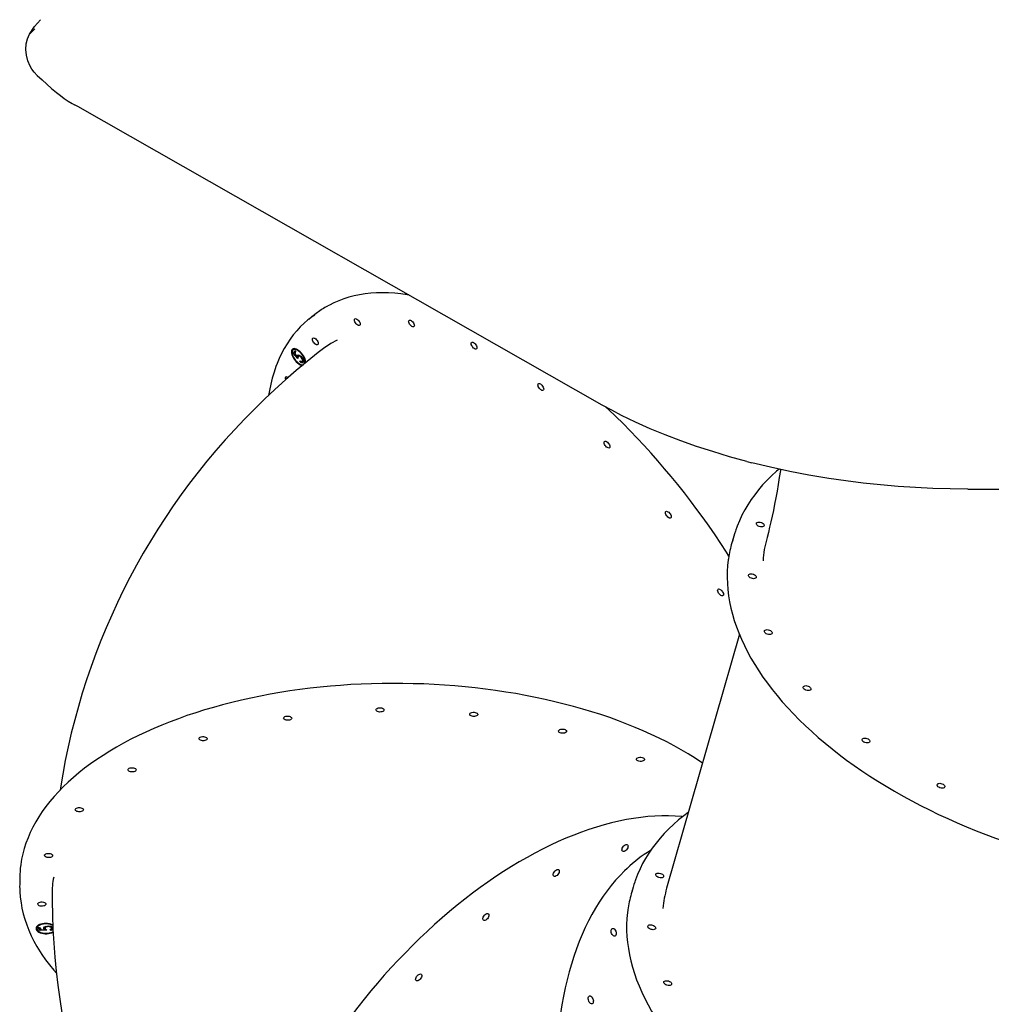
# Model space of a CAD drawing. Units: millimetres. Extents: x 805 to 8999, y 808 to 17666.
# Drawn here: x 4008 to 5088, y 6077 to 7170 of the extents above; entities that cross this region are included whole.
import ezdxf

# ---------------------------------------------------------------- set-up
doc = ezdxf.new("R2010")
doc.units = ezdxf.units.MM
doc.header["$LTSCALE"] = 200
doc.linetypes.add('SLD-Linia-ciągła', pattern=[0])

msp = doc.modelspace()

# ---------------------------------------------------------------- linework, layer by layer
at = {"color": 7, "linetype": 'SLD-Linia-ciągła', "lineweight": 25}
for p, q in [((4025.2, 7160.1), (4019.4, 7154.1)), ((4024.5, 7112), (4028, 7108.2)), ((4073, 7073.7), (4069.3, 7075.7)), ((4655.2, 6742.3), (4073, 7073.7)), ((4438.1, 6865.9), (4436.7, 6865.1)), ((4339.2, 6844.9), (4332.8, 6840.2)), ((4312.9, 6804), (4312.2, 6803.5)), ((4312.6, 6799.7), (4313.9, 6802.8)), ((4313.3, 6800.2), (4314.2, 6802.4)), ((4313.9, 6802.8), (4314.9, 6801.7)), ((4313.3, 6800.2), (4312.6, 6799.7)), ((4317.4, 6793.8), (4312.6, 6799.7)), ((4314, 6799.4), (4313.3, 6800.2)), ((4314.9, 6801.7), (4313.9, 6799.2)), ((4313.9, 6799.2), (4316.4, 6796)), ((4317.1, 6796.6), (4316.4, 6796)), ((4317.3, 6797.7), (4316.6, 6797.1)), ((4317.4, 6795.1), (4316.6, 6796.2)), ((4318.7, 6797), (4318, 6796.5)), ((4321.1, 6795.9), (4320.6, 6795.5)), ((4323.1, 6791.5), (4322.4, 6791)), ((4319.6, 6790.5), (4319.9, 6791.2)), ((4320.3, 6791), (4319.6, 6790.5)), ((4322.1, 6790.6), (4322.8, 6791.1)), ((4815.9, 6679.6), (4821.6, 6678.1)), ((5061.4, 6648.9), (5439.3, 6648.9)), ((4801.4, 6596.5), (4799.4, 6589.3)), ((4807.7, 6487.6), (4726.9, 6205.5)), ((4008.6, 6217.5), (4008.5, 6209.8)), ((4689.7, 6206.6), (4687.7, 6199.4)), ((4027.6, 6161.8), (4027.6, 6161)), ((4029.1, 6161.8), (4030.6, 6162)), ((4031.1, 6158.7), (4029.1, 6161.8)), ((4031.1, 6159.6), (4029.6, 6161.8)), ((4030.6, 6162), (4032.2, 6159.5)), ((4032.1, 6159.6), (4031.1, 6159.6)), ((4031.1, 6159.6), (4031.1, 6158.7)), ((4038.7, 6159.1), (4031.1, 6158.7)), ((4032.2, 6159.5), (4036.2, 6159.7)), ((4035.4, 6161.4), (4035.4, 6160.5)), ((4036.2, 6160.5), (4036.2, 6159.7)), ((4037.6, 6159.9), (4036.2, 6159.8)), ((4036.7, 6162.2), (4036.7, 6161.4)), ((4038.9, 6163.8), (4038.9, 6162.9)), ((4042.6, 6158.9), (4042.2, 6159.6)), ((4042.6, 6159.8), (4042.6, 6158.9)), ((4043.7, 6162.5), (4043.7, 6161.6)), ((4043.9, 6161), (4043.9, 6161.9))]:
    msp.add_line(p, q, dxfattribs=at)
at = {"color": 7, "linetype": 'SLD-Linia-ciągła', "lineweight": 25, "flags": 128}
for points in [[(4019.4, 7154.1), (4025, 7162.6), (4031.7, 7170.3)], [(4024.5, 7112), (4022.1, 7115.3), (4020.1, 7118.7), (4017.5, 7124.7), (4015.9, 7131), (4015.3, 7137.3), (4015.7, 7143.5), (4017.1, 7149), (4019.4, 7154.1)], [(4028, 7108.2), (4033.3, 7103.3), (4038.5, 7098.7), (4043.9, 7094), (4049.2, 7089.6), (4053.7, 7086.1), (4058, 7082.9), (4062.3, 7079.9), (4066.6, 7077.3), (4069.3, 7075.7)], [(4440.5, 6864.5), (4438.9, 6864.8), (4431.8, 6865.7), (4424.9, 6866.4), (4418, 6866.8), (4411.3, 6866.9), (4404.7, 6866.8), (4398.3, 6866.4), (4392, 6865.7), (4385.8, 6864.7), (4379.8, 6863.5), (4374, 6862), (4368.3, 6860.2), (4362.8, 6858.2), (4357.5, 6855.9), (4352.4, 6853.3), (4350.5, 6852.3)], [(4329.4, 6837.5), (4328.6, 6836.9), (4324.2, 6833.1), (4320.1, 6829), (4316.1, 6824.7), (4312.3, 6820.1), (4308.8, 6815.3), (4305.4, 6810.3), (4302.3, 6805), (4299.3, 6799.5), (4296.6, 6793.8), (4294.3, 6788.3), (4293, 6785), (4290.9, 6778.7), (4288.9, 6772.2), (4287.2, 6765.5), (4285.7, 6758.6), (4284.7, 6752.9)], [(4329.6, 6837.7), (4332.7, 6840.1), (4336.2, 6842.6)], [(4380.4, 6837.5), (4380.8, 6838.1), (4381.4, 6838.3), (4382.1, 6838.2), (4383, 6837.8), (4383.9, 6837.1), (4384.8, 6836.3), (4385.6, 6835.2), (4386.2, 6834.2), (4386.6, 6833.1), (4386.7, 6832.1), (4386.6, 6831.4), (4386.2, 6830.9), (4385.6, 6830.6), (4384.8, 6830.7), (4383.9, 6831.1), (4383, 6831.8), (4382.1, 6832.6), (4381.4, 6833.7), (4380.8, 6834.7), (4380.4, 6835.8), (4380.3, 6836.8), (4380.4, 6837.5)], [(4440.5, 6835.9), (4440.9, 6836.4), (4441.5, 6836.7), (4442.3, 6836.6), (4443.2, 6836.2), (4444.1, 6835.5), (4445, 6834.6), (4445.7, 6833.6), (4446.3, 6832.5), (4446.7, 6831.5), (4446.8, 6830.5), (4446.7, 6829.7), (4446.3, 6829.2), (4445.7, 6829), (4445, 6829.1), (4444.1, 6829.5), (4443.2, 6830.1), (4442.3, 6831), (4441.5, 6832), (4440.9, 6833.1), (4440.5, 6834.2), (4440.4, 6835.1), (4440.5, 6835.9)], [(4333.7, 6816.1), (4334, 6816.6), (4334.6, 6816.8), (4335.4, 6816.7), (4336.3, 6816.4), (4337.2, 6815.7), (4338.1, 6814.8), (4338.8, 6813.8), (4339.4, 6812.7), (4339.8, 6811.6), (4340, 6810.7), (4339.8, 6809.9), (4339.4, 6809.4), (4338.8, 6809.2), (4338.1, 6809.3), (4337.2, 6809.6), (4336.3, 6810.3), (4335.4, 6811.2), (4334.6, 6812.2), (4334, 6813.3), (4333.7, 6814.4), (4333.5, 6815.3), (4333.7, 6816.1)], [(4360.9, 6814.2), (4354.1, 6810.6), (4345.9, 6804.9)], [(4345.9, 6804.9), (4340.1, 6800.5), (4327.7, 6790.6), (4315.5, 6780.5), (4303.6, 6770.2), (4291.8, 6759.6), (4280.3, 6748.8), (4269.1, 6737.8), (4258, 6726.6), (4247.2, 6715.2), (4236.7, 6703.6), (4226.4, 6691.9), (4216.4, 6679.9), (4206.6, 6667.7), (4197.1, 6655.4), (4187.9, 6642.8), (4178.9, 6630.2), (4170.2, 6617.3), (4161.8, 6604.3), (4153.6, 6591.1), (4145.7, 6577.8), (4138.1, 6564.3), (4130.8, 6550.7), (4123.8, 6536.9), (4117, 6523), (4110.6, 6509), (4104.4, 6494.8), (4098.5, 6480.6), (4092.9, 6466.2), (4087.7, 6451.7), (4082.7, 6437.1), (4078, 6422.4), (4073.6, 6407.6), (4069.5, 6392.7), (4065.7, 6377.7), (4062.2, 6362.7), (4059.1, 6347.6), (4056.2, 6332.4), (4053.6, 6317.1), (4053.3, 6314.6)], [(4325.9, 6788.9), (4325.9, 6789.1), (4326, 6790.4), (4325.7, 6791.9), (4325.3, 6793.5), (4324.6, 6795.2), (4323.7, 6796.8), (4322.6, 6798.5), (4321.3, 6800), (4320, 6801.4), (4318.6, 6802.6), (4317.2, 6803.6), (4315.8, 6804.3), (4314.5, 6804.7), (4313.3, 6804.9), (4312.3, 6804.7), (4311.5, 6804.3), (4310.8, 6803.5), (4310.4, 6802.5), (4310.3, 6801.3), (4310.4, 6799.9), (4310.7, 6798.3), (4311.3, 6796.7), (4312.1, 6795), (4313.1, 6793.4), (4314.3, 6791.8), (4315.6, 6790.3), (4317, 6789), (4318.4, 6787.9), (4319.8, 6787), (4321.1, 6786.5), (4322.4, 6786.2), (4322.6, 6786.2)], [(4325, 6788.7), (4325.2, 6789.7), (4325.2, 6791), (4325, 6792.5), (4324.5, 6794), (4323.7, 6795.7), (4322.8, 6797.3), (4321.7, 6798.8), (4320.5, 6800.2), (4319.2, 6801.5), (4317.8, 6802.5), (4316.5, 6803.3), (4315.2, 6803.8), (4314, 6804), (4313, 6803.9), (4312.1, 6803.5), (4311.5, 6802.8), (4311.1, 6801.9), (4311, 6800.7), (4311.1, 6799.3), (4311.5, 6797.8), (4312.1, 6796.2), (4313, 6794.6), (4314, 6793), (4315.2, 6791.5), (4316.5, 6790.1), (4317.8, 6789), (4319.2, 6788.1), (4320.5, 6787.4), (4321.7, 6787.1), (4322.8, 6787), (4323.7, 6787.3), (4324.1, 6787.5)], [(4510, 6811.3), (4510.4, 6811.8), (4511, 6812.1), (4511.8, 6812), (4512.6, 6811.6), (4513.6, 6810.9), (4514.4, 6810.1), (4515.2, 6809), (4515.8, 6807.9), (4516.2, 6806.9), (4516.3, 6805.9), (4516.2, 6805.2), (4515.8, 6804.6), (4515.2, 6804.4), (4514.4, 6804.5), (4513.6, 6804.9), (4512.6, 6805.5), (4511.8, 6806.4), (4511, 6807.4), (4510.4, 6808.5), (4510, 6809.6), (4509.9, 6810.6), (4510, 6811.3)], [(4316.4, 6796), (4316.5, 6796.7), (4316.6, 6797.1)], [(4316.6, 6797.1), (4317.3, 6797.9), (4318.5, 6797.8), (4319.7, 6797.2), (4320.9, 6796.2)], [(4317.1, 6796.6), (4317.2, 6797.2), (4317.3, 6797.7)], [(4317.6, 6796), (4317.4, 6794.8), (4317.4, 6793.8)], [(4320.6, 6795.5), (4319.5, 6796.4), (4318.5, 6796.7), (4317.9, 6796.5), (4317.6, 6796)], [(4319.9, 6797), (4319.2, 6797.2), (4318.7, 6797)], [(4320.9, 6796.2), (4322.3, 6794.4), (4323.3, 6792.4), (4323.6, 6791), (4323.4, 6789.9)], [(4322.8, 6791.1), (4322.8, 6791.1), (4323.1, 6791.5)], [(4323.1, 6791.5), (4323.2, 6792.6), (4323.1, 6792.9)], [(4323.4, 6789.9), (4322.8, 6789.2), (4321.7, 6789.2), (4320.7, 6789.7), (4319.6, 6790.5)], [(4319.9, 6791.2), (4320.8, 6790.6), (4321.6, 6790.4), (4322.1, 6790.6), (4322.4, 6791)], [(4325.7, 6789.2), (4325.9, 6790.3), (4326, 6790.5)], [(4303.5, 6773), (4303.9, 6773.5), (4304.5, 6773.8), (4305.3, 6773.7), (4306.1, 6773.3), (4306.7, 6772.9)], [(4584.1, 6765.4), (4584.4, 6766), (4585, 6766.2), (4585.8, 6766.1), (4586.7, 6765.7), (4587.6, 6765.1), (4588.5, 6764.2), (4589.2, 6763.2), (4589.8, 6762.1), (4590.2, 6761), (4590.4, 6760), (4590.2, 6759.3), (4589.8, 6758.8), (4589.2, 6758.5), (4588.5, 6758.6), (4587.6, 6759), (4586.7, 6759.7), (4585.8, 6760.5), (4585, 6761.6), (4584.4, 6762.7), (4584.1, 6763.7), (4583.9, 6764.7), (4584.1, 6765.4)], [(4815.9, 6679.6), (4796.8, 6684.9), (4778.2, 6690.5), (4760.1, 6696.4), (4742.6, 6702.5), (4725.3, 6709.1), (4708.5, 6716), (4692.4, 6723.2), (4676.9, 6730.7), (4665.9, 6736.4), (4655.2, 6742.3)], [(4796.1, 6574.6), (4793.4, 6579), (4787.1, 6588.6), (4780.7, 6598.2), (4774.1, 6607.7), (4767.4, 6617.1), (4760.6, 6626.4), (4753.6, 6635.7), (4746.6, 6644.8), (4739.4, 6653.9), (4732.1, 6662.8), (4724.7, 6671.6), (4717.2, 6680.3), (4709.6, 6688.9), (4701.9, 6697.3), (4694.2, 6705.6), (4686.4, 6713.7), (4678.5, 6721.7), (4670.5, 6729.5), (4662.5, 6737.2), (4659.5, 6739.9)], [(4657.6, 6701.4), (4658, 6701.9), (4658.6, 6702.1), (4659.4, 6702.1), (4660.3, 6701.7), (4661.2, 6701), (4662.1, 6700.1), (4662.8, 6699.1), (4663.4, 6698), (4663.8, 6697), (4663.9, 6696), (4663.8, 6695.2), (4663.4, 6694.7), (4662.8, 6694.5), (4662.1, 6694.6), (4661.2, 6695), (4660.3, 6695.6), (4659.4, 6696.5), (4658.6, 6697.5), (4658, 6698.6), (4657.6, 6699.7), (4657.5, 6700.6), (4657.6, 6701.4)], [(5061.4, 6648.9), (5042, 6649.1), (5022.6, 6649.7), (5003.3, 6650.6), (4984.1, 6651.9), (4964.5, 6653.6), (4945.1, 6655.6), (4925.9, 6658), (4906.9, 6660.8), (4885, 6664.4), (4863.6, 6668.5), (4842.3, 6673.1), (4821.6, 6678.1)], [(4851.8, 6671.1), (4849, 6668.7), (4843.5, 6663.8), (4838.4, 6658.7), (4833.5, 6653.5), (4829, 6648.2), (4824.7, 6642.7), (4820.7, 6637.2), (4817, 6631.5), (4813.6, 6625.7), (4810.5, 6619.8), (4807.7, 6613.7), (4805.2, 6607.6), (4803.3, 6602.5)], [(4853.4, 6670.7), (4853.2, 6669.7), (4852, 6661.8), (4850.8, 6654), (4849.6, 6646.5), (4848.2, 6639.2), (4846.9, 6632.1), (4845.5, 6625.3), (4844.1, 6618.8), (4842.7, 6612.5), (4841.3, 6606.5), (4839.9, 6600.8), (4838.5, 6595.3), (4838.1, 6593.8)], [(4725.7, 6623.6), (4726.1, 6624.1), (4726.7, 6624.3), (4727.5, 6624.2), (4728.4, 6623.8), (4729.3, 6623.2), (4730.2, 6622.3), (4730.9, 6621.3), (4731.5, 6620.2), (4731.9, 6619.1), (4732, 6618.2), (4731.9, 6617.4), (4731.5, 6616.9), (4730.9, 6616.7), (4730.2, 6616.7), (4729.3, 6617.1), (4728.4, 6617.8), (4727.5, 6618.7), (4726.7, 6619.7), (4726.1, 6620.8), (4725.7, 6621.9), (4725.6, 6622.8), (4725.7, 6623.6)], [(4832.2, 6606.9), (4831, 6607), (4829.8, 6607.4), (4828.6, 6607.9), (4827.7, 6608.5), (4827, 6609.3), (4826.6, 6610), (4826.6, 6610.8), (4826.9, 6611.4), (4827.6, 6611.9), (4828.5, 6612.2), (4829.6, 6612.3), (4830.8, 6612.2), (4832.1, 6611.9), (4833.2, 6611.4), (4834.2, 6610.7), (4834.9, 6610), (4835.2, 6609.2), (4835.3, 6608.5), (4834.9, 6607.8), (4834.3, 6607.3), (4833.4, 6607), (4832.2, 6606.9)], [(4795.6, 6571.6), (4795.4, 6570.4), (4794.7, 6563.9), (4794.3, 6557.3), (4794.2, 6550.7), (4794.4, 6544), (4794.9, 6537.3), (4795.7, 6530.5), (4796.9, 6523.7), (4798.3, 6516.8), (4800, 6509.9), (4802.1, 6503), (4804.4, 6496), (4807.1, 6489.1), (4810, 6482.1), (4813.3, 6475.1), (4816.8, 6468.1), (4820.6, 6461.1), (4824.8, 6454.1), (4829.2, 6447.2), (4833.9, 6440.2), (4838.8, 6433.3), (4844.1, 6426.4), (4849.6, 6419.6), (4855.4, 6412.8), (4861.4, 6406), (4867.7, 6399.3), (4874.3, 6392.6), (4881.1, 6386), (4888.1, 6379.5), (4895.4, 6373), (4902.9, 6366.7), (4910.7, 6360.3), (4918.6, 6354.1), (4926.8, 6348), (4935.2, 6341.9), (4943.8, 6336), (4952.6, 6330.2), (4961.5, 6324.4), (4970.7, 6318.8), (4980, 6313.3), (4989.5, 6307.9), (4999.2, 6302.6), (5009, 6297.5), (5018.9, 6292.5), (5029, 6287.6), (5039.3, 6282.9), (5049.6, 6278.3), (5060.1, 6273.8), (5070.7, 6269.5), (5081.4, 6265.3), (5092.1, 6261.3), (5103, 6257.5), (5113.9, 6253.8), (5125, 6250.3), (5136, 6246.9), (5147.1, 6243.7), (5158.3, 6240.7), (5169.5, 6237.9), (5180.7, 6235.2), (5192, 6232.7), (5203.2, 6230.4), (5214.5, 6228.2), (5225.8, 6226.3), (5237, 6224.5), (5248.2, 6222.9), (5259.4, 6221.5), (5270.6, 6220.3), (5281.7, 6219.2), (5292.7, 6218.4), (5303.7, 6217.7), (5314.6, 6217.3), (5325.5, 6217), (5326.3, 6217)], [(4823.5, 6549.4), (4822.2, 6549.5), (4821, 6549.8), (4819.8, 6550.3), (4818.9, 6551), (4818.2, 6551.7), (4817.8, 6552.5), (4817.8, 6553.2), (4818.1, 6553.9), (4818.8, 6554.4), (4819.7, 6554.7), (4820.8, 6554.8), (4822, 6554.7), (4823.3, 6554.3), (4824.4, 6553.8), (4825.4, 6553.2), (4826.1, 6552.4), (4826.5, 6551.7), (4826.5, 6550.9), (4826.2, 6550.3), (4825.5, 6549.8), (4824.6, 6549.5), (4823.5, 6549.4)], [(4783.7, 6537.2), (4784.1, 6537.8), (4784.7, 6538), (4785.5, 6537.9), (4786.3, 6537.5), (4787.3, 6536.9), (4788.1, 6536), (4788.9, 6534.9), (4789.5, 6533.9), (4789.9, 6532.8), (4790, 6531.8), (4789.9, 6531.1), (4789.5, 6530.6), (4788.9, 6530.3), (4788.1, 6530.4), (4787.3, 6530.8), (4786.3, 6531.5), (4785.5, 6532.3), (4784.7, 6533.4), (4784.1, 6534.5), (4783.7, 6535.5), (4783.6, 6536.5), (4783.7, 6537.2)], [(4841.2, 6487.4), (4840, 6487.5), (4838.7, 6487.8), (4837.6, 6488.3), (4836.6, 6489), (4835.9, 6489.7), (4835.5, 6490.5), (4835.5, 6491.2), (4835.8, 6491.9), (4836.5, 6492.4), (4837.4, 6492.7), (4838.5, 6492.8), (4839.8, 6492.7), (4841, 6492.3), (4842.2, 6491.8), (4843.1, 6491.2), (4843.8, 6490.4), (4844.2, 6489.7), (4844.2, 6488.9), (4843.9, 6488.3), (4843.2, 6487.8), (4842.3, 6487.5), (4841.2, 6487.4)], [(4766.7, 6344.7), (4765.8, 6345.4), (4758.5, 6350.1), (4751, 6354.8), (4743.2, 6359.4), (4735.2, 6363.8), (4727, 6368.1), (4718.5, 6372.4), (4709.9, 6376.5), (4701, 6380.4), (4692, 6384.3), (4682.7, 6388), (4673.3, 6391.6), (4663.7, 6395.1), (4653.9, 6398.4), (4643.9, 6401.5), (4633.8, 6404.6), (4623.5, 6407.5), (4613.1, 6410.2), (4602.6, 6412.8), (4591.9, 6415.3), (4581.2, 6417.6), (4570.3, 6419.7), (4559.3, 6421.7), (4548.2, 6423.5), (4537, 6425.2), (4525.8, 6426.7), (4514.4, 6428.1), (4503.1, 6429.3), (4491.6, 6430.3), (4480.2, 6431.2), (4468.6, 6431.9), (4457.1, 6432.5), (4445.5, 6432.8), (4434, 6433.1), (4422.4, 6433.1), (4410.9, 6433), (4399.3, 6432.7), (4387.8, 6432.3), (4376.3, 6431.7), (4364.9, 6430.9), (4353.5, 6430), (4342.1, 6428.9), (4330.9, 6427.7), (4319.7, 6426.2), (4308.6, 6424.7), (4297.5, 6422.9), (4286.6, 6421.1), (4275.8, 6419), (4265.1, 6416.8), (4254.6, 6414.5), (4244.1, 6412), (4233.8, 6409.3), (4223.7, 6406.5), (4213.7, 6403.6), (4203.9, 6400.5), (4194.2, 6397.3), (4184.7, 6393.9), (4175.4, 6390.4), (4166.3, 6386.8), (4157.4, 6383), (4148.7, 6379.1), (4140.2, 6375.1), (4131.9, 6371), (4123.8, 6366.7), (4116, 6362.3), (4108.4, 6357.8), (4101.1, 6353.2), (4094, 6348.5), (4087.1, 6343.7), (4080.5, 6338.8), (4074.2, 6333.8), (4068.1, 6328.7), (4062.3, 6323.5), (4056.8, 6318.2), (4051.5, 6312.8), (4046.6, 6307.4), (4041.9, 6301.9), (4037.6, 6296.3), (4033.5, 6290.7), (4029.7, 6285), (4026.2, 6279.2), (4023.1, 6273.4), (4020.2, 6267.5), (4017.7, 6261.6), (4015.4, 6255.7), (4013.5, 6249.7), (4011.9, 6243.7), (4010.6, 6237.7), (4009.6, 6231.8)], [(4884.2, 6425.2), (4883, 6425.3), (4881.7, 6425.6), (4880.6, 6426.1), (4879.6, 6426.8), (4878.9, 6427.5), (4878.6, 6428.3), (4878.5, 6429), (4878.9, 6429.7), (4879.5, 6430.1), (4880.4, 6430.5), (4881.6, 6430.6), (4882.8, 6430.4), (4884, 6430.1), (4885.2, 6429.6), (4886.1, 6428.9), (4886.8, 6428.2), (4887.2, 6427.4), (4887.2, 6426.7), (4886.9, 6426.1), (4886.3, 6425.6), (4885.3, 6425.3), (4884.2, 6425.2)], [(4404.3, 6403), (4404.1, 6403.6), (4404.2, 6404.3), (4404.7, 6404.9), (4405.5, 6405.4), (4406.6, 6405.8), (4407.8, 6406), (4409, 6406), (4410.3, 6405.8), (4411.4, 6405.5), (4412.3, 6405), (4412.8, 6404.4), (4413.1, 6403.7), (4412.9, 6403), (4412.4, 6402.4), (4411.6, 6401.9), (4410.6, 6401.6), (4409.4, 6401.4), (4408.1, 6401.3), (4406.8, 6401.5), (4405.7, 6401.9), (4404.9, 6402.4), (4404.3, 6403)], [(4508.4, 6398), (4508.2, 6398.7), (4508.4, 6399.4), (4508.8, 6400), (4509.6, 6400.5), (4510.7, 6400.9), (4511.9, 6401), (4513.2, 6401.1), (4514.4, 6400.9), (4515.5, 6400.5), (4516.4, 6400), (4517, 6399.4), (4517.2, 6398.8), (4517.1, 6398.1), (4516.6, 6397.5), (4515.8, 6397), (4514.7, 6396.6), (4513.5, 6396.4), (4512.2, 6396.4), (4511, 6396.6), (4509.9, 6397), (4509, 6397.4), (4508.4, 6398)], [(4301.8, 6393.8), (4301.5, 6394.4), (4301.7, 6395.1), (4302.2, 6395.7), (4303, 6396.2), (4304, 6396.6), (4305.2, 6396.8), (4306.5, 6396.8), (4307.8, 6396.6), (4308.9, 6396.2), (4309.7, 6395.7), (4310.3, 6395.1), (4310.5, 6394.5), (4310.4, 6393.8), (4309.9, 6393.2), (4309.1, 6392.7), (4308, 6392.3), (4306.8, 6392.1), (4305.6, 6392.1), (4304.3, 6392.3), (4303.2, 6392.7), (4302.3, 6393.2), (4301.8, 6393.8)], [(4607.1, 6379.3), (4606.9, 6380), (4607, 6380.6), (4607.5, 6381.3), (4608.3, 6381.8), (4609.4, 6382.1), (4610.6, 6382.3), (4611.9, 6382.3), (4613.1, 6382.2), (4614.2, 6381.8), (4615.1, 6381.3), (4615.6, 6380.7), (4615.9, 6380.1), (4615.7, 6379.4), (4615.2, 6378.8), (4614.4, 6378.3), (4613.4, 6377.9), (4612.2, 6377.7), (4610.9, 6377.7), (4609.7, 6377.9), (4608.6, 6378.2), (4607.7, 6378.7), (4607.1, 6379.3)], [(4207.8, 6371), (4207.6, 6371.7), (4207.8, 6372.4), (4208.2, 6373), (4209, 6373.5), (4210.1, 6373.8), (4211.3, 6374), (4212.6, 6374.1), (4213.8, 6373.9), (4214.9, 6373.5), (4215.8, 6373), (4216.4, 6372.4), (4216.6, 6371.8), (4216.5, 6371.1), (4216, 6370.5), (4215.2, 6370), (4214.1, 6369.6), (4212.9, 6369.4), (4211.6, 6369.4), (4210.4, 6369.6), (4209.3, 6369.9), (4208.4, 6370.4), (4207.8, 6371)], [(4949.6, 6367), (4948.4, 6367.1), (4947.1, 6367.4), (4946, 6367.9), (4945, 6368.6), (4944.3, 6369.3), (4944, 6370.1), (4943.9, 6370.8), (4944.3, 6371.5), (4944.9, 6372), (4945.8, 6372.3), (4947, 6372.4), (4948.2, 6372.2), (4949.4, 6371.9), (4950.6, 6371.4), (4951.5, 6370.8), (4952.2, 6370), (4952.6, 6369.2), (4952.6, 6368.5), (4952.3, 6367.9), (4951.7, 6367.4), (4950.7, 6367.1), (4949.6, 6367)], [(4693.6, 6348.1), (4693.3, 6348.7), (4693.5, 6349.4), (4694, 6350), (4694.8, 6350.5), (4695.8, 6350.9), (4697, 6351.1), (4698.3, 6351.1), (4699.6, 6350.9), (4700.7, 6350.6), (4701.5, 6350.1), (4702.1, 6349.5), (4702.3, 6348.8), (4702.2, 6348.2), (4701.7, 6347.6), (4700.9, 6347), (4699.9, 6346.7), (4698.6, 6346.5), (4697.4, 6346.5), (4696.1, 6346.6), (4695, 6347), (4694.1, 6347.5), (4693.6, 6348.1)], [(4128.9, 6336.4), (4128.7, 6337), (4128.8, 6337.7), (4129.3, 6338.3), (4130.1, 6338.8), (4131.2, 6339.2), (4132.4, 6339.4), (4133.7, 6339.4), (4134.9, 6339.2), (4136, 6338.9), (4136.9, 6338.4), (4137.5, 6337.8), (4137.7, 6337.1), (4137.6, 6336.4), (4137.1, 6335.8), (4136.3, 6335.3), (4135.2, 6335), (4134, 6334.8), (4132.7, 6334.7), (4131.5, 6334.9), (4130.4, 6335.3), (4129.5, 6335.8), (4128.9, 6336.4)], [(5032.9, 6316.8), (5031.7, 6316.9), (5030.4, 6317.2), (5029.3, 6317.7), (5028.3, 6318.4), (5027.6, 6319.1), (5027.3, 6319.9), (5027.2, 6320.6), (5027.6, 6321.3), (5028.2, 6321.8), (5029.1, 6322.1), (5030.3, 6322.2), (5031.5, 6322), (5032.7, 6321.7), (5033.9, 6321.2), (5034.8, 6320.6), (5035.5, 6319.8), (5035.9, 6319), (5035.9, 6318.3), (5035.6, 6317.7), (5035, 6317.2), (5034, 6316.9), (5032.9, 6316.8)], [(4070.4, 6292.1), (4070.2, 6292.8), (4070.3, 6293.4), (4070.8, 6294), (4071.6, 6294.5), (4072.6, 6294.9), (4073.9, 6295.1), (4075.1, 6295.1), (4076.4, 6294.9), (4077.5, 6294.6), (4078.4, 6294.1), (4078.9, 6293.5), (4079.2, 6292.8), (4079, 6292.2), (4078.5, 6291.6), (4077.7, 6291.1), (4076.7, 6290.7), (4075.5, 6290.5), (4074.2, 6290.5), (4072.9, 6290.7), (4071.8, 6291), (4071, 6291.5), (4070.4, 6292.1)], [(4751, 6289.8), (4746, 6286.1), (4740.2, 6281.4), (4734.6, 6276.5), (4729.3, 6271.5), (4724.3, 6266.4), (4719.6, 6261.1), (4715.2, 6255.7), (4711, 6250.2), (4707.2, 6244.6), (4703.6, 6238.8), (4700.3, 6233), (4697.4, 6227), (4694.7, 6221), (4692.4, 6214.8), (4691.6, 6212.6)], [(4744.6, 6285), (4743.7, 6285.1), (4736.4, 6285.6), (4729, 6285.9), (4721.5, 6285.9), (4713.8, 6285.6), (4706, 6285.1), (4698.2, 6284.3), (4690.2, 6283.2), (4682.2, 6281.8), (4674, 6280.2), (4665.8, 6278.3), (4657.5, 6276.1), (4649.1, 6273.6), (4640.7, 6270.9), (4632.2, 6267.9), (4623.7, 6264.7), (4615.1, 6261.2), (4606.5, 6257.4), (4597.9, 6253.4), (4589.2, 6249.1), (4580.6, 6244.6), (4571.9, 6239.9), (4563.2, 6234.9), (4554.5, 6229.6), (4545.8, 6224.2), (4537.2, 6218.5), (4528.5, 6212.5), (4519.9, 6206.4), (4511.4, 6200.1), (4502.8, 6193.5), (4494.3, 6186.7), (4485.9, 6179.8), (4477.5, 6172.6), (4469.2, 6165.2), (4461, 6157.7), (4452.8, 6150), (4444.8, 6142.1), (4436.8, 6134), (4428.9, 6125.8), (4421.1, 6117.4), (4413.4, 6108.9), (4405.9, 6100.3), (4398.4, 6091.5), (4391.1, 6082.5), (4383.9, 6073.5), (4376.9, 6064.3), (4370, 6055), (4363.2, 6045.6), (4356.6, 6036.2), (4350.1, 6026.6), (4343.8, 6017), (4337.7, 6007.2), (4331.7, 5997.5), (4325.9, 5987.6), (4320.3, 5977.7), (4314.9, 5967.8), (4309.6, 5957.8), (4304.6, 5947.8), (4299.7, 5937.7), (4295, 5927.7), (4290.6, 5917.6), (4286.3, 5907.6), (4282.3, 5897.5), (4278.4, 5887.5), (4274.8, 5877.5), (4271.4, 5867.5), (4268.2, 5857.5), (4265.2, 5847.6), (4262.5, 5837.8), (4260, 5828), (4257.7, 5818.2), (4255.6, 5808.6), (4253.8, 5799), (4252.2, 5789.5), (4250.9, 5780.1), (4249.7, 5770.8), (4248.8, 5761.6), (4248.2, 5752.6), (4247.8, 5743.6), (4247.6, 5734.8), (4247.7, 5726.1), (4248, 5717.6), (4248.5, 5709.2), (4249.3, 5700.9), (4250.3, 5692.8), (4251.6, 5684.9), (4253.1, 5677.2), (4254.8, 5669.6), (4256.7, 5662.2), (4258.9, 5655), (4261.3, 5648), (4264, 5641.3), (4266.9, 5634.7), (4270, 5628.3), (4273.3, 5622.1), (4276.8, 5616.2), (4280.6, 5610.5), (4284.6, 5605), (4288.7, 5599.8), (4293.1, 5594.8), (4297.7, 5590), (4298.4, 5589.3)], [(4678.8, 6246.4), (4678.1, 6246.6), (4677.6, 6247.2), (4677.3, 6248), (4677.4, 6248.9), (4677.7, 6250), (4678.2, 6251.1), (4679, 6252.2), (4679.9, 6253.1), (4680.8, 6253.7), (4681.8, 6254.1), (4682.6, 6254.2), (4683.3, 6253.9), (4683.8, 6253.4), (4684.1, 6252.6), (4684, 6251.6), (4683.7, 6250.5), (4683.2, 6249.4), (4682.4, 6248.3), (4681.5, 6247.5), (4680.6, 6246.8), (4679.6, 6246.4), (4678.8, 6246.4)], [(4036.2, 6241.3), (4036, 6241.9), (4036.1, 6242.6), (4036.6, 6243.2), (4037.4, 6243.7), (4038.5, 6244.1), (4039.7, 6244.3), (4041, 6244.3), (4042.2, 6244.1), (4043.3, 6243.7), (4044.2, 6243.2), (4044.8, 6242.6), (4045, 6242), (4044.9, 6241.3), (4044.4, 6240.7), (4043.6, 6240.2), (4042.5, 6239.8), (4041.3, 6239.6), (4040, 6239.6), (4038.8, 6239.8), (4037.7, 6240.2), (4036.8, 6240.7), (4036.2, 6241.3)], [(4602.4, 6218.7), (4601.7, 6219), (4601.2, 6219.5), (4601, 6220.3), (4601, 6221.3), (4601.4, 6222.4), (4601.9, 6223.5), (4602.7, 6224.6), (4603.5, 6225.4), (4604.5, 6226.1), (4605.4, 6226.5), (4606.3, 6226.5), (4607, 6226.3), (4607.5, 6225.7), (4607.7, 6224.9), (4607.7, 6224), (4607.4, 6222.9), (4606.8, 6221.8), (4606.1, 6220.7), (4605.2, 6219.8), (4604.2, 6219.2), (4603.3, 6218.8), (4602.4, 6218.7)], [(4683.1, 6227.6), (4680.3, 6225), (4675.2, 6219.9), (4670.3, 6214.4), (4665.5, 6208.7), (4660.9, 6202.8), (4656.4, 6196.6), (4652.1, 6190.1), (4648, 6183.4), (4644, 6176.4), (4640.2, 6169.2), (4636.6, 6161.8), (4633.2, 6154.2), (4629.9, 6146.3), (4626.8, 6138.2), (4624, 6129.9), (4621.2, 6121.4), (4618.7, 6112.7), (4616.4, 6103.9), (4614.3, 6094.8), (4612.3, 6085.6), (4610.6, 6076.2), (4609.1, 6066.6), (4607.7, 6056.9), (4606.6, 6047), (4605.6, 6037), (4604.9, 6026.9), (4604.3, 6016.6), (4604, 6006.3), (4603.8, 5995.8), (4603.9, 5985.2), (4604.2, 5974.5), (4604.6, 5963.7), (4605.3, 5952.9), (4606.1, 5942), (4607.2, 5931), (4608.5, 5920), (4609.9, 5908.9), (4611.6, 5897.8), (4613.4, 5886.7), (4615.5, 5875.5), (4617.7, 5864.4), (4620.1, 5853.2), (4622.7, 5842), (4625.5, 5830.9), (4628.5, 5819.7), (4631.7, 5808.6), (4635, 5797.6), (4638.6, 5786.6), (4642.3, 5775.6), (4646.1, 5764.7), (4650.2, 5753.9), (4654.4, 5743.1), (4658.8, 5732.4), (4663.3, 5721.9), (4668, 5711.4), (4672.8, 5701), (4677.8, 5690.8), (4682.9, 5680.7), (4688.2, 5670.7), (4693.6, 5660.9), (4699.2, 5651.2), (4704.9, 5641.6), (4710.7, 5632.2), (4716.6, 5623), (4722.7, 5614), (4728.8, 5605.1), (4735.1, 5596.5), (4741.4, 5588), (4747.9, 5579.7), (4754.5, 5571.7), (4761.1, 5563.8), (4767.9, 5556.2), (4774.7, 5548.8), (4781.6, 5541.6), (4788.6, 5534.7), (4795.6, 5528), (4802.7, 5521.6), (4809.8, 5515.4), (4817, 5509.4), (4824.2, 5503.7), (4831.5, 5498.3), (4838.8, 5493.2), (4846.2, 5488.3), (4853.5, 5483.7), (4860.9, 5479.4), (4868.3, 5475.4), (4875.7, 5471.7), (4883.1, 5468.2), (4890.4, 5465.1), (4897.8, 5462.2), (4905.2, 5459.6), (4912.5, 5457.4), (4919.8, 5455.4), (4927.1, 5453.7), (4934.3, 5452.4), (4941.5, 5451.3), (4948.6, 5450.6), (4955.7, 5450.1), (4962.7, 5450), (4969.7, 5450.2), (4976.5, 5450.7), (4983.3, 5451.5), (4990, 5452.5), (4991.4, 5452.8)], [(4717.2, 6217.9), (4716.2, 6218.5), (4715.4, 6219.3), (4715, 6220), (4714.8, 6220.8), (4715.1, 6221.4), (4715.7, 6222), (4716.5, 6222.3), (4717.6, 6222.5), (4718.8, 6222.4), (4720.1, 6222.1), (4721.2, 6221.7), (4722.3, 6221.1), (4723, 6220.3), (4723.5, 6219.6), (4723.6, 6218.8), (4723.4, 6218.1), (4722.8, 6217.6), (4721.9, 6217.2), (4720.8, 6217.1), (4719.6, 6217.2), (4718.4, 6217.4), (4717.2, 6217.9)], [(4008.5, 6204.6), (4008.6, 6201.9), (4009.1, 6195.7), (4009.9, 6189.5), (4011, 6183.4), (4012.4, 6177.3), (4014.1, 6171.1), (4016.2, 6165), (4018.6, 6159), (4021.2, 6152.9), (4024.2, 6146.9), (4027.5, 6141), (4031.1, 6135.1), (4033.1, 6132), (4037.2, 6126.2), (4041.6, 6120.4), (4046.2, 6114.7), (4049.2, 6111.3)], [(4028.8, 6187.3), (4028.5, 6188), (4028.7, 6188.6), (4029.2, 6189.2), (4030, 6189.7), (4031, 6190.1), (4032.2, 6190.3), (4033.5, 6190.3), (4034.8, 6190.1), (4035.9, 6189.8), (4036.7, 6189.3), (4037.3, 6188.7), (4037.5, 6188), (4037.4, 6187.4), (4036.9, 6186.8), (4036.1, 6186.2), (4035.1, 6185.9), (4033.8, 6185.7), (4032.6, 6185.7), (4031.3, 6185.8), (4030.2, 6186.2), (4029.3, 6186.7), (4028.8, 6187.3)], [(4044.4, 6198.6), (4044.4, 6191.5), (4044.7, 6175.8), (4045.3, 6160.1), (4046.2, 6144.5), (4047.4, 6128.9), (4048.9, 6113.4), (4050.8, 6097.9), (4052.9, 6082.5), (4055.4, 6067.2), (4058.2, 6052), (4061.2, 6036.9), (4064.6, 6021.8), (4068.3, 6006.9), (4072.3, 5992), (4076.6, 5977.3), (4081.2, 5962.7), (4086.1, 5948.2), (4091.2, 5933.8), (4096.7, 5919.5), (4102.4, 5905.4), (4108.5, 5891.4), (4114.8, 5877.6), (4121.4, 5863.8), (4128.3, 5850.3), (4135.4, 5836.9), (4142.9, 5823.7), (4150.6, 5810.6), (4158.6, 5797.7), (4166.8, 5784.9), (4175.3, 5772.4), (4184.1, 5760), (4193.1, 5747.8), (4202.3, 5735.8), (4211.9, 5723.9), (4221.6, 5712.3), (4231.6, 5700.9), (4241.9, 5689.7), (4252.4, 5678.7), (4252.9, 5678.2)], [(4683.8, 6181.2), (4683.5, 6178.5), (4682.8, 6172), (4682.5, 6165.4), (4682.5, 6158.8), (4682.8, 6152.1), (4683.4, 6145.4), (4684.4, 6138.6), (4685.6, 6131.7), (4687.1, 6124.8), (4688.9, 6117.9), (4691.1, 6111), (4693.5, 6104), (4696.3, 6097.1), (4699.3, 6090.1), (4702.6, 6083.1), (4706.3, 6076.1), (4710.2, 6069.1), (4714.4, 6062.1), (4718.9, 6055.2), (4723.7, 6048.2), (4728.7, 6041.3), (4734.1, 6034.5), (4739.7, 6027.6), (4745.5, 6020.8), (4751.7, 6014.1), (4758, 6007.4), (4764.7, 6000.7), (4771.6, 5994.2), (4778.7, 5987.6), (4786, 5981.2), (4793.6, 5974.8), (4801.4, 5968.6), (4809.5, 5962.4), (4817.7, 5956.3), (4826.1, 5950.2), (4834.8, 5944.3), (4843.6, 5938.5), (4852.7, 5932.8), (4861.9, 5927.2), (4871.3, 5921.8), (4880.8, 5916.4), (4890.5, 5911.2), (4900.4, 5906.1), (4901.1, 5905.7)], [(4524.3, 6169.7), (4523.6, 6170), (4523.1, 6170.5), (4522.9, 6171.3), (4522.9, 6172.3), (4523.2, 6173.4), (4523.8, 6174.5), (4524.5, 6175.5), (4525.4, 6176.4), (4526.4, 6177.1), (4527.3, 6177.4), (4528.2, 6177.5), (4528.9, 6177.3), (4529.3, 6176.7), (4529.6, 6175.9), (4529.5, 6174.9), (4529.2, 6173.8), (4528.7, 6172.7), (4527.9, 6171.7), (4527, 6170.8), (4526.1, 6170.2), (4525.1, 6169.8), (4524.3, 6169.7)], [(4045.2, 6164.9), (4044.8, 6165.1), (4043.2, 6165.7), (4041.4, 6166.1), (4039.5, 6166.4), (4037.5, 6166.5), (4035.5, 6166.4), (4033.7, 6166.2), (4031.9, 6165.7), (4030.3, 6165.2), (4028.9, 6164.4), (4027.9, 6163.6), (4027.1, 6162.6), (4026.7, 6161.6), (4026.6, 6160.6), (4026.9, 6159.6), (4027.5, 6158.6), (4028.5, 6157.7), (4029.7, 6156.9), (4031.2, 6156.2), (4032.9, 6155.7), (4034.7, 6155.3), (4036.7, 6155.1), (4038.7, 6155.1), (4040.6, 6155.3), (4042.4, 6155.6), (4044.1, 6156.2), (4045.6, 6156.8)], [(4045.1, 6164.1), (4043.9, 6164.8), (4042.3, 6165.3), (4040.5, 6165.7), (4038.7, 6166), (4036.8, 6166), (4034.9, 6165.8), (4033.1, 6165.5), (4031.5, 6165), (4030.1, 6164.3), (4029, 6163.5), (4028.2, 6162.7), (4027.7, 6161.7), (4027.6, 6160.7), (4027.8, 6159.7), (4028.4, 6158.8), (4029.4, 6157.9), (4030.6, 6157.2), (4032.1, 6156.5), (4033.8, 6156.1), (4035.6, 6155.8), (4037.5, 6155.6), (4039.4, 6155.7), (4041.2, 6155.9), (4042.9, 6156.4), (4044.4, 6156.9), (4045.5, 6157.5)], [(4035.4, 6160.5), (4035.1, 6161.6), (4035.9, 6162.6), (4037, 6163.2), (4038.5, 6163.6)], [(4036.2, 6160.5), (4035.7, 6161), (4035.4, 6161.4)], [(4036.2, 6159.7), (4035.7, 6160.1), (4035.4, 6160.5)], [(4037.6, 6163.4), (4036.8, 6162.7), (4036.7, 6162.2)], [(4038.9, 6162.9), (4037.6, 6162.5), (4036.8, 6161.9), (4036.7, 6161.2), (4036.9, 6160.6)], [(4036.9, 6160.6), (4037.8, 6159.7), (4038.7, 6159.1)], [(4038.5, 6163.6), (4040.8, 6163.7), (4043, 6163.3), (4044.4, 6162.7), (4045.2, 6161.8)], [(4043.7, 6162.5), (4042.9, 6163.2), (4042.2, 6163.5)], [(4042.2, 6159.6), (4043.2, 6160), (4043.8, 6160.6), (4043.9, 6161.1), (4043.7, 6161.6)], [(4043.9, 6161.9), (4043.9, 6162), (4043.7, 6162.5)], [(4670.1, 6152.8), (4669.5, 6152.4), (4668.7, 6152.4), (4667.9, 6152.7), (4667.1, 6153.4), (4666.4, 6154.3), (4665.8, 6155.4), (4665.4, 6156.6), (4665.3, 6157.9), (4665.3, 6159), (4665.6, 6159.9), (4666.1, 6160.6), (4666.7, 6161), (4667.5, 6161), (4668.3, 6160.7), (4669.1, 6160.1), (4669.8, 6159.1), (4670.4, 6158), (4670.8, 6156.8), (4671, 6155.6), (4670.9, 6154.4), (4670.6, 6153.5), (4670.1, 6152.8)], [(4708.4, 6160.4), (4707.4, 6161), (4706.6, 6161.7), (4706.2, 6162.5), (4706.1, 6163.2), (4706.3, 6163.9), (4706.9, 6164.4), (4707.7, 6164.8), (4708.8, 6164.9), (4710, 6164.9), (4711.3, 6164.6), (4712.5, 6164.1), (4713.5, 6163.5), (4714.2, 6162.8), (4714.7, 6162), (4714.8, 6161.3), (4714.6, 6160.6), (4714, 6160.1), (4713.1, 6159.7), (4712.1, 6159.5), (4710.8, 6159.6), (4709.6, 6159.9), (4708.4, 6160.4)], [(4449.7, 6102.6), (4449, 6102.8), (4448.5, 6103.4), (4448.2, 6104.2), (4448.3, 6105.2), (4448.6, 6106.3), (4449.1, 6107.4), (4449.9, 6108.4), (4450.8, 6109.3), (4451.7, 6109.9), (4452.7, 6110.3), (4453.5, 6110.4), (4454.2, 6110.1), (4454.7, 6109.6), (4454.9, 6108.8), (4454.9, 6107.8), (4454.6, 6106.7), (4454.1, 6105.6), (4453.3, 6104.6), (4452.4, 6103.7), (4451.5, 6103), (4450.5, 6102.7), (4449.7, 6102.6)], [(4726.1, 6098.4), (4725.1, 6099), (4724.4, 6099.7), (4723.9, 6100.5), (4723.8, 6101.2), (4724, 6101.9), (4724.6, 6102.4), (4725.5, 6102.8), (4726.6, 6102.9), (4727.8, 6102.9), (4729, 6102.6), (4730.2, 6102.1), (4731.2, 6101.5), (4732, 6100.8), (4732.4, 6100), (4732.5, 6099.3), (4732.3, 6098.6), (4731.7, 6098.1), (4730.9, 6097.7), (4729.8, 6097.5), (4728.6, 6097.6), (4727.3, 6097.9), (4726.1, 6098.4)], [(4644.8, 6077.7), (4644.1, 6077.3), (4643.3, 6077.3), (4642.5, 6077.6), (4641.7, 6078.2), (4641, 6079.2), (4640.5, 6080.3), (4640.1, 6081.5), (4639.9, 6082.7), (4639.9, 6083.9), (4640.2, 6084.8), (4640.7, 6085.5), (4641.4, 6085.9), (4642.1, 6085.9), (4642.9, 6085.6), (4643.7, 6084.9), (4644.4, 6084), (4645, 6082.9), (4645.4, 6081.7), (4645.6, 6080.4), (4645.5, 6079.3), (4645.2, 6078.4), (4644.8, 6077.7)]]:
    msp.add_lwpolyline(points, dxfattribs=at)
at = {"color": 7, "linetype": 'SLD-Linia-ciągła', "lineweight": 25}
for centre, radius, start, end in [((4399, 6764.8), 100.1, 119.1636, 126.7507), ((4315.5, 6801.8), 4.5, 141.853, 188.9698), ((4314.6, 6801.3), 3.26, 73.8739, 122.7932), ((4317.3, 6791.5), 5.17, 353.8405, 50.2911), ((4323, 6792.6), 2.89, 225.772, 276.2514), ((4323.8, 6793), 6.37, 248.1142, 264.3333), ((4307.1, 6772.1), 3.72, 165.9525, 207.0092), ((4926.8, 6560.6), 130.4, 161.3713, 166.6917), ((4925.5, 6553.2), 131.2, 164.0249, 171.8149), ((4929.9, 6566.2), 95.8, 163.2974, 178.1515), ((4786.5, 6118.4), 150.5, 120.9884, 133.4433), ((4123.2, 6215.9), 114.7, 172.172, 179.2012), ((4122.6, 6208.2), 114.2, 176.6221, 181.6914), ((4116.2, 6201.5), 71.8, 166.7677, 182.2601), ((4815.1, 6170.7), 130.4, 161.3731, 166.5375), ((4842.8, 6172.4), 120.5, 164.0348, 174.8503), ((4813.8, 6163.3), 131.2, 164.023, 172.0558), ((4031.6, 6162.6), 5.07, 193.2229, 242.6112), ((4031.5, 6161.4), 3.88, 123.4973, 174.3776), ((4040.1, 6157.9), 5.13, 45.8432, 103.9243), ((4042.4, 6163), 3.29, 274.1272, 328.4389), ((4042.4, 6162.2), 3.32, 274.3007, 329.5404)]:
    msp.add_arc(centre, radius, start, end, dxfattribs=at)

doc.saveas('drawing.dxf')
